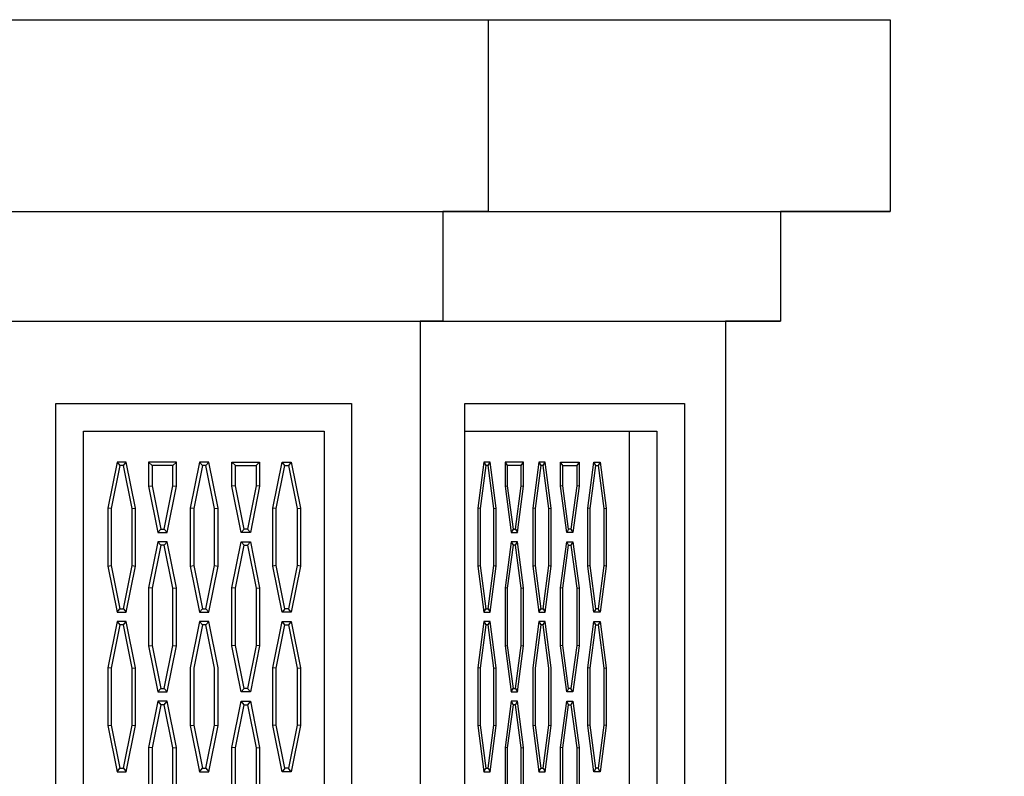
# Model space of a CAD drawing. Units: inches. Extents: x -1163 to 7472, y -801 to 5469.
# Drawn here: x 2089 to 2125, y 1399 to 1427 of the extents above; entities that cross this region are included whole.
import ezdxf

# ---------------------------------------------------------------- set-up
doc = ezdxf.new("R2010")
doc.units = ezdxf.units.IN
doc.header["$LTSCALE"] = 0.5
doc.header["$MEASUREMENT"] = 0
doc.layers.add('DIM', color=141, linetype='Continuous')
doc.layers.add('DOME_EXT', color=3, linetype='Continuous')
doc.styles.get("Standard").update_dxf_attribs({"font": 'romans.shx', "width": 0.9, "oblique": 15})
doc.dimstyles.new('Standard-AFI$0', dxfattribs={"dimscale": 0, "dimtxt": 0.0625, "dimasz": 0.0625, "dimexe": 0.0625, "dimexo": 0.0625, "dimgap": 0.03125, "dimtad": 1, "dimdec": 4, "dimzin": 3, "dimdsep": 46, "dimlunit": 4, "dimtxsty": 'Standard', "dimblk": 'ARCHTICK', "dimcen": 0.0625, "dimdle": 0.0625, "dimadec": 0, "dimazin": 0, "dimtfac": 0.5, "dimtdec": 4, "dimtofl": 0, "dimtmove": 0, "dimatfit": 3, "dimldrblk": 'ARCHTICK', "dimfxl": 1, "dimfrac": 2, "dimtolj": 1, "dimtzin": 0, "dimarcsym": 0})

# ---------------------------------------------------------------- blocks, each defined once
blk = doc.blocks.new('_ArchTick')
at = {"color": 0, "linetype": 'ByBlock', "const_width": 0.15}
blk.add_lwpolyline([(-0.5, -0.5), (0.5, 0.5)], dxfattribs=at)
blk = doc.blocks.new('*D53')
at = {"layer": 'DEFPOINTS', "color": 0, "transparency": 16777216}
for p in [(1937.987, 1480.649), (2094.247, 1480.649), (1984, 1200)]:
    blk.add_point(p, dxfattribs=at)
at = {"layer": 'DIM', "color": 0, "lineweight": -2, "transparency": 16777216}
for p, q in [((1937.987, 1192), (1937.987, 1488.649)), ((2086.247, 1480.649), (1929.987, 1480.649)), ((1976, 1200), (1929.987, 1200))]:
    blk.add_line(p, q, dxfattribs=at)
at = {"layer": 'DIM', "color": 0, "lineweight": -2, "transparency": 16777216, "xscale": 8, "yscale": 8, "zscale": 8}
for p, rotation in [((1937.987, 1480.649), 90), ((1937.987, 1200), 270)]:
    blk.add_blockref('_ArchTick', p, dxfattribs=dict(at, rotation=rotation))
at = {"layer": 'DIM', "color": 0, "transparency": 16777216, "insert": (1927.892, 1340.324), "char_height": 8, "attachment_point": 5, "rotation": 90}
blk.add_mtext('\\A1;23\'-4 5/8"', dxfattribs=at)
blk = doc.blocks.new('*D54')
at = {"layer": 'DEFPOINTS', "color": 0, "transparency": 16777216}
for p in [(2199.998, 1493.439), (1992.002, 1285.739), (2199.998, 1285.739)]:
    blk.add_point(p, dxfattribs=at)
at = {"layer": 'DIM', "color": 0, "lineweight": -2, "transparency": 16777216}
for p, q in [((1992.002, 1293.739), (1992.002, 1501.439)), ((2199.998, 1293.739), (2199.998, 1501.439)), ((1984.002, 1493.439), (2207.998, 1493.439))]:
    blk.add_line(p, q, dxfattribs=at)
at = {"layer": 'DIM', "color": 0, "lineweight": -2, "transparency": 16777216, "xscale": 8, "yscale": 8, "zscale": 8, "rotation": 180}
blk.add_blockref('_ArchTick', (1992.002, 1493.439), dxfattribs=at)
at = {"layer": 'DIM', "color": 0, "lineweight": -2, "transparency": 16777216, "xscale": 8, "yscale": 8, "zscale": 8}
blk.add_blockref('_ArchTick', (2199.998, 1493.439), dxfattribs=at)
at = {"layer": 'DIM', "color": 0, "transparency": 16777216, "insert": (2096, 1502.201), "char_height": 8, "attachment_point": 5}
blk.add_mtext('\\A1;17\'-4"', dxfattribs=at)

msp = doc.modelspace()

# ---------------------------------------------------------------- linework, layer by layer
at = {"layer": 'DOME_EXT'}
for p, q in [((2071, 1427), (2121, 1427)), ((2106.35534, 1427), (2106.35534, 1420)), ((2121, 1427), (2121, 1420)), ((2071, 1420), (2121, 1420)), ((2104.69848, 1420), (2104.69848, 1416)), ((2106.35534, 1420), (2104.69848, 1420)), ((2117, 1420), (2117, 1416)), ((2121, 1420), (2117, 1420)), ((2075, 1416), (2117, 1416)), ((2104.69848, 1416), (2103.87006, 1416)), ((2103.87006, 1416), (2103.87006, 1375)), ((2117, 1416), (2115, 1416)), ((2115, 1416), (2115, 1375)), ((2111.5, 1381), (2111.5, 1412)), ((2092.82522, 1410.87016), (2092.92886, 1410.74375)), ((2093.05869, 1410.74375), (2093.16233, 1410.87016)), ((2093.97736, 1410.87016), (2094.10378, 1410.74375)), ((2094.86227, 1410.74375), (2094.98868, 1410.87016)), ((2095.83145, 1410.87016), (2095.93508, 1410.74375)), ((2096.06492, 1410.74375), (2096.16855, 1410.87016)), ((2097.13773, 1410.74375), (2097.01132, 1410.87016)), ((2098.02264, 1410.87016), (2097.89622, 1410.74375)), ((2098.94131, 1410.74375), (2098.83767, 1410.87016)), ((2099.17478, 1410.87016), (2099.07114, 1410.74375)), ((2106.19588, 1410.87016), (2105.97113, 1409.18463)), ((2106.26497, 1410.74375), (2106.05541, 1409.17211)), ((2106.19588, 1410.87016), (2106.26497, 1410.74375)), ((2106.42063, 1410.87016), (2106.19588, 1410.87016)), ((2106.35153, 1410.74375), (2106.26497, 1410.74375)), ((2106.35153, 1410.74375), (2106.42063, 1410.87016)), ((2106.56109, 1409.17211), (2106.35153, 1410.74375)), ((2106.64537, 1409.18463), (2106.42063, 1410.87016)), ((2107.63825, 1410.87016), (2106.96401, 1410.87016)), ((2106.96401, 1410.87016), (2106.96401, 1409.98526)), ((2106.96401, 1410.87016), (2107.04829, 1410.74375)), ((2107.55397, 1410.74375), (2107.04829, 1410.74375)), ((2107.04829, 1410.74375), (2107.04829, 1409.99777)), ((2107.55397, 1410.74375), (2107.63825, 1410.87016)), ((2107.55397, 1409.99777), (2107.55397, 1410.74375)), ((2107.63825, 1409.98526), (2107.63825, 1410.87016)), ((2108.20013, 1410.87016), (2107.97538, 1409.18463)), ((2108.26922, 1410.74375), (2108.05966, 1409.17211)), ((2108.42487, 1410.87016), (2108.20013, 1410.87016)), ((2108.20013, 1410.87016), (2108.26922, 1410.74375)), ((2108.35578, 1410.74375), (2108.26922, 1410.74375)), ((2108.35578, 1410.74375), (2108.42487, 1410.87016)), ((2108.56534, 1409.17211), (2108.35578, 1410.74375)), ((2108.64962, 1409.18463), (2108.42487, 1410.87016)), ((2109.07103, 1410.74375), (2108.98675, 1410.87016)), ((2108.98675, 1410.87016), (2109.66099, 1410.87016)), ((2108.98675, 1409.98526), (2108.98675, 1410.87016)), ((2109.07103, 1410.74375), (2109.57671, 1410.74375)), ((2109.07103, 1409.99777), (2109.07103, 1410.74375)), ((2109.66099, 1410.87016), (2109.57671, 1410.74375)), ((2109.57671, 1410.74375), (2109.57671, 1409.99777)), ((2109.66099, 1410.87016), (2109.66099, 1409.98526)), ((2109.97963, 1409.18463), (2110.20437, 1410.87016)), ((2110.06391, 1409.17211), (2110.27347, 1410.74375)), ((2110.20437, 1410.87016), (2110.42912, 1410.87016)), ((2110.27347, 1410.74375), (2110.20437, 1410.87016)), ((2110.27347, 1410.74375), (2110.36003, 1410.74375)), ((2110.42912, 1410.87016), (2110.36003, 1410.74375)), ((2110.36003, 1410.74375), (2110.56959, 1409.17211)), ((2110.42912, 1410.87016), (2110.65387, 1409.18463)), ((2093.97736, 1409.98526), (2094.10378, 1409.99777)), ((2094.86227, 1409.99777), (2094.98868, 1409.98526)), ((2097.13773, 1409.99777), (2097.01132, 1409.98526)), ((2098.02264, 1409.98526), (2097.89622, 1409.99777)), ((2106.96401, 1409.98526), (2107.04829, 1409.99777)), ((2106.96401, 1409.98526), (2107.18876, 1408.29973)), ((2107.04829, 1409.99777), (2107.25785, 1408.42614)), ((2107.34441, 1408.42614), (2107.55397, 1409.99777)), ((2107.41351, 1408.29973), (2107.63825, 1409.98526)), ((2107.55397, 1409.99777), (2107.63825, 1409.98526)), ((2109.07103, 1409.99777), (2108.98675, 1409.98526)), ((2109.21149, 1408.29973), (2108.98675, 1409.98526)), ((2109.28059, 1408.42614), (2109.07103, 1409.99777)), ((2109.57671, 1409.99777), (2109.36715, 1408.42614)), ((2109.66099, 1409.98526), (2109.43624, 1408.29973)), ((2109.66099, 1409.98526), (2109.57671, 1409.99777)), ((2092.61453, 1409.17211), (2092.48812, 1409.18463)), ((2093.37302, 1409.17211), (2093.49944, 1409.18463)), ((2095.62076, 1409.17211), (2095.49434, 1409.18463)), ((2096.37924, 1409.17211), (2096.50566, 1409.18463)), ((2098.62698, 1409.17211), (2098.50056, 1409.18463)), ((2099.38547, 1409.17211), (2099.51188, 1409.18463)), ((2106.05541, 1409.17211), (2105.97113, 1409.18463)), ((2105.97113, 1409.18463), (2105.97113, 1407.07771)), ((2106.05541, 1409.17211), (2106.05541, 1407.09023)), ((2106.56109, 1409.17211), (2106.64537, 1409.18463)), ((2106.56109, 1407.09023), (2106.56109, 1409.17211)), ((2106.64537, 1407.07771), (2106.64537, 1409.18463)), ((2107.97538, 1409.18463), (2107.97538, 1407.07771)), ((2108.05966, 1409.17211), (2107.97538, 1409.18463)), ((2108.05966, 1409.17211), (2108.05966, 1407.09023)), ((2108.56534, 1409.17211), (2108.64962, 1409.18463)), ((2108.56534, 1407.09023), (2108.56534, 1409.17211)), ((2108.64962, 1407.07771), (2108.64962, 1409.18463)), ((2109.97963, 1407.07771), (2109.97963, 1409.18463)), ((2110.06391, 1409.17211), (2109.97963, 1409.18463)), ((2110.06391, 1407.09023), (2110.06391, 1409.17211)), ((2110.56959, 1409.17211), (2110.65387, 1409.18463)), ((2110.56959, 1409.17211), (2110.56959, 1407.09023)), ((2110.65387, 1409.18463), (2110.65387, 1407.07771)), ((2094.4181, 1408.42614), (2094.31447, 1408.29973)), ((2094.54794, 1408.42614), (2094.65157, 1408.29973)), ((2097.45206, 1408.42614), (2097.34843, 1408.29973)), ((2097.5819, 1408.42614), (2097.68553, 1408.29973)), ((2107.25785, 1408.42614), (2107.18876, 1408.29973)), ((2107.25785, 1408.42614), (2107.34441, 1408.42614)), ((2107.34441, 1408.42614), (2107.41351, 1408.29973)), ((2109.28059, 1408.42614), (2109.21149, 1408.29973)), ((2109.36715, 1408.42614), (2109.28059, 1408.42614)), ((2109.36715, 1408.42614), (2109.43624, 1408.29973)), ((2107.18876, 1408.29973), (2107.41351, 1408.29973)), ((2109.43624, 1408.29973), (2109.21149, 1408.29973)), ((2094.31447, 1407.96262), (2094.4181, 1407.8362)), ((2094.54794, 1407.8362), (2094.65157, 1407.96262)), ((2097.45206, 1407.8362), (2097.34843, 1407.96262)), ((2097.68553, 1407.96262), (2097.5819, 1407.8362)), ((2107.18876, 1407.96262), (2106.96401, 1406.27709)), ((2107.25785, 1407.8362), (2107.04829, 1406.26457)), ((2107.41351, 1407.96262), (2107.18876, 1407.96262)), ((2107.18876, 1407.96262), (2107.25785, 1407.8362)), ((2107.34441, 1407.8362), (2107.25785, 1407.8362)), ((2107.34441, 1407.8362), (2107.41351, 1407.96262)), ((2107.55397, 1406.26457), (2107.34441, 1407.8362)), ((2107.63825, 1406.27709), (2107.41351, 1407.96262)), ((2108.98675, 1406.27709), (2109.21149, 1407.96262)), ((2109.07103, 1406.26457), (2109.28059, 1407.8362)), ((2109.28059, 1407.8362), (2109.21149, 1407.96262)), ((2109.21149, 1407.96262), (2109.43624, 1407.96262)), ((2109.28059, 1407.8362), (2109.36715, 1407.8362)), ((2109.43624, 1407.96262), (2109.36715, 1407.8362)), ((2109.36715, 1407.8362), (2109.57671, 1406.26457)), ((2109.43624, 1407.96262), (2109.66099, 1406.27709)), ((2092.48812, 1407.07771), (2092.61453, 1407.09023)), ((2093.37302, 1407.09023), (2093.49944, 1407.07771)), ((2095.49434, 1407.07771), (2095.62076, 1407.09023)), ((2096.37924, 1407.09023), (2096.50566, 1407.07771)), ((2098.62698, 1407.09023), (2098.50056, 1407.07771)), ((2099.51188, 1407.07771), (2099.38547, 1407.09023)), ((2105.97113, 1407.07771), (2106.05541, 1407.09023)), ((2105.97113, 1407.07771), (2106.19588, 1405.39218)), ((2106.05541, 1407.09023), (2106.26497, 1405.5186)), ((2106.35153, 1405.5186), (2106.56109, 1407.09023)), ((2106.42063, 1405.39218), (2106.64537, 1407.07771)), ((2106.56109, 1407.09023), (2106.64537, 1407.07771)), ((2107.97538, 1407.07771), (2108.05966, 1407.09023)), ((2107.97538, 1407.07771), (2108.20013, 1405.39218)), ((2108.05966, 1407.09023), (2108.26922, 1405.5186)), ((2108.35578, 1405.5186), (2108.56534, 1407.09023)), ((2108.42487, 1405.39218), (2108.64962, 1407.07771)), ((2108.56534, 1407.09023), (2108.64962, 1407.07771)), ((2110.06391, 1407.09023), (2109.97963, 1407.07771)), ((2110.20437, 1405.39218), (2109.97963, 1407.07771)), ((2110.27347, 1405.5186), (2110.06391, 1407.09023)), ((2110.56959, 1407.09023), (2110.36003, 1405.5186)), ((2110.65387, 1407.07771), (2110.42912, 1405.39218)), ((2110.65387, 1407.07771), (2110.56959, 1407.09023)), ((2094.10378, 1406.26457), (2093.97736, 1406.27709)), ((2094.86227, 1406.26457), (2094.98868, 1406.27709)), ((2097.13773, 1406.26457), (2097.01132, 1406.27709)), ((2097.89622, 1406.26457), (2098.02264, 1406.27709)), ((2106.96401, 1406.27709), (2106.96401, 1404.17017)), ((2107.04829, 1406.26457), (2106.96401, 1406.27709)), ((2107.04829, 1406.26457), (2107.04829, 1404.18269)), ((2107.55397, 1406.26457), (2107.63825, 1406.27709)), ((2107.55397, 1404.18269), (2107.55397, 1406.26457)), ((2107.63825, 1404.17017), (2107.63825, 1406.27709)), ((2109.07103, 1406.26457), (2108.98675, 1406.27709)), ((2108.98675, 1404.17017), (2108.98675, 1406.27709)), ((2109.07103, 1404.18269), (2109.07103, 1406.26457)), ((2109.57671, 1406.26457), (2109.66099, 1406.27709)), ((2109.57671, 1406.26457), (2109.57671, 1404.18269)), ((2109.66099, 1406.27709), (2109.66099, 1404.17017)), ((2092.82522, 1405.39218), (2092.92886, 1405.5186)), ((2093.05869, 1405.5186), (2093.16233, 1405.39218)), ((2095.83145, 1405.39218), (2095.93508, 1405.5186)), ((2096.06492, 1405.5186), (2096.16855, 1405.39218)), ((2098.94131, 1405.5186), (2098.83767, 1405.39218)), ((2099.17478, 1405.39218), (2099.07114, 1405.5186)), ((2106.19588, 1405.39218), (2106.26497, 1405.5186)), ((2106.26497, 1405.5186), (2106.35153, 1405.5186)), ((2106.35153, 1405.5186), (2106.42063, 1405.39218)), ((2108.20013, 1405.39218), (2108.26922, 1405.5186)), ((2108.26922, 1405.5186), (2108.35578, 1405.5186)), ((2108.35578, 1405.5186), (2108.42487, 1405.39218)), ((2110.27347, 1405.5186), (2110.20437, 1405.39218)), ((2110.36003, 1405.5186), (2110.27347, 1405.5186)), ((2110.42912, 1405.39218), (2110.36003, 1405.5186)), ((2106.19588, 1405.39218), (2106.42063, 1405.39218)), ((2108.20013, 1405.39218), (2108.42487, 1405.39218)), ((2110.42912, 1405.39218), (2110.20437, 1405.39218)), ((2092.82522, 1405.05508), (2092.92886, 1404.92866)), ((2093.05869, 1404.92866), (2093.16233, 1405.05508)), ((2095.83145, 1405.05508), (2095.93508, 1404.92866)), ((2096.06492, 1404.92866), (2096.16855, 1405.05508)), ((2098.94131, 1404.92866), (2098.83767, 1405.05508)), ((2099.17478, 1405.05508), (2099.07114, 1404.92866)), ((2106.19588, 1405.05508), (2105.97113, 1403.36955)), ((2106.26497, 1404.92866), (2106.05541, 1403.35703)), ((2106.42063, 1405.05508), (2106.19588, 1405.05508)), ((2106.19588, 1405.05508), (2106.26497, 1404.92866)), ((2106.35153, 1404.92866), (2106.26497, 1404.92866)), ((2106.35153, 1404.92866), (2106.42063, 1405.05508)), ((2106.56109, 1403.35703), (2106.35153, 1404.92866)), ((2106.64537, 1403.36955), (2106.42063, 1405.05508)), ((2108.20013, 1405.05508), (2107.97538, 1403.36955)), ((2108.26922, 1404.92866), (2108.05966, 1403.35703)), ((2108.42487, 1405.05508), (2108.20013, 1405.05508)), ((2108.20013, 1405.05508), (2108.26922, 1404.92866)), ((2108.35578, 1404.92866), (2108.26922, 1404.92866)), ((2108.35578, 1404.92866), (2108.42487, 1405.05508)), ((2108.56534, 1403.35703), (2108.35578, 1404.92866)), ((2108.64962, 1403.36955), (2108.42487, 1405.05508)), ((2109.97963, 1403.36955), (2110.20437, 1405.05508)), ((2110.06391, 1403.35703), (2110.27347, 1404.92866)), ((2110.27347, 1404.92866), (2110.20437, 1405.05508)), ((2110.20437, 1405.05508), (2110.42912, 1405.05508)), ((2110.27347, 1404.92866), (2110.36003, 1404.92866)), ((2110.42912, 1405.05508), (2110.36003, 1404.92866)), ((2110.36003, 1404.92866), (2110.56959, 1403.35703)), ((2110.42912, 1405.05508), (2110.65387, 1403.36955)), ((2093.97736, 1404.17017), (2094.10378, 1404.18269)), ((2094.86227, 1404.18269), (2094.98868, 1404.17017)), ((2097.13773, 1404.18269), (2097.01132, 1404.17017)), ((2098.02264, 1404.17017), (2097.89622, 1404.18269)), ((2106.96401, 1404.17017), (2107.04829, 1404.18269)), ((2106.96401, 1404.17017), (2107.18876, 1402.48464)), ((2107.04829, 1404.18269), (2107.25785, 1402.61106)), ((2107.34441, 1402.61106), (2107.55397, 1404.18269)), ((2107.41351, 1402.48464), (2107.63825, 1404.17017)), ((2107.55397, 1404.18269), (2107.63825, 1404.17017)), ((2109.07103, 1404.18269), (2108.98675, 1404.17017)), ((2109.21149, 1402.48464), (2108.98675, 1404.17017)), ((2109.28059, 1402.61106), (2109.07103, 1404.18269)), ((2109.57671, 1404.18269), (2109.36715, 1402.61106)), ((2109.66099, 1404.17017), (2109.43624, 1402.48464)), ((2109.66099, 1404.17017), (2109.57671, 1404.18269)), ((2092.61453, 1403.35703), (2092.48812, 1403.36955)), ((2093.37302, 1403.35703), (2093.49944, 1403.36955)), ((2098.62698, 1403.35703), (2098.50056, 1403.36955)), ((2099.38547, 1403.35703), (2099.51188, 1403.36955)), ((2105.97113, 1403.36955), (2105.97113, 1401.26263)), ((2106.05541, 1403.35703), (2105.97113, 1403.36955)), ((2106.56109, 1403.35703), (2106.64537, 1403.36955)), ((2106.64537, 1401.26263), (2106.64537, 1403.36955)), ((2107.97538, 1403.36955), (2107.97538, 1401.26263)), ((2108.64962, 1401.26263), (2108.64962, 1403.36955)), ((2110.06391, 1403.35703), (2109.97963, 1403.36955)), ((2109.97963, 1401.26263), (2109.97963, 1403.36955)), ((2110.56959, 1403.35703), (2110.65387, 1403.36955)), ((2110.65387, 1403.36955), (2110.65387, 1401.26263)), ((2106.05541, 1403.35703), (2106.05541, 1401.27515)), ((2106.56109, 1401.27515), (2106.56109, 1403.35703)), ((2108.05966, 1403.35703), (2108.05966, 1401.27515)), ((2108.56534, 1401.27515), (2108.56534, 1403.35703)), ((2110.06391, 1401.27515), (2110.06391, 1403.35703)), ((2110.56959, 1403.35703), (2110.56959, 1401.27515)), ((2094.31447, 1402.48464), (2094.4181, 1402.61106)), ((2094.54794, 1402.61106), (2094.65157, 1402.48464)), ((2097.45206, 1402.61106), (2097.34843, 1402.48464)), ((2097.68553, 1402.48464), (2097.5819, 1402.61106)), ((2107.18876, 1402.48464), (2107.25785, 1402.61106)), ((2107.18876, 1402.48464), (2107.41351, 1402.48464)), ((2107.25785, 1402.61106), (2107.34441, 1402.61106)), ((2107.34441, 1402.61106), (2107.41351, 1402.48464)), ((2109.28059, 1402.61106), (2109.21149, 1402.48464)), ((2109.43624, 1402.48464), (2109.21149, 1402.48464)), ((2109.36715, 1402.61106), (2109.28059, 1402.61106)), ((2109.43624, 1402.48464), (2109.36715, 1402.61106)), ((2094.31447, 1402.14754), (2094.4181, 1402.02112)), ((2094.54794, 1402.02112), (2094.65157, 1402.14754)), ((2097.45206, 1402.02112), (2097.34843, 1402.14754)), ((2097.68553, 1402.14754), (2097.5819, 1402.02112)), ((2107.18876, 1402.14754), (2106.96401, 1400.462)), ((2107.25785, 1402.02112), (2107.04829, 1400.44949)), ((2107.18876, 1402.14754), (2107.25785, 1402.02112)), ((2107.41351, 1402.14754), (2107.18876, 1402.14754)), ((2107.34441, 1402.02112), (2107.25785, 1402.02112)), ((2107.34441, 1402.02112), (2107.41351, 1402.14754)), ((2107.55397, 1400.44949), (2107.34441, 1402.02112)), ((2107.63825, 1400.462), (2107.41351, 1402.14754)), ((2108.98675, 1400.462), (2109.21149, 1402.14754)), ((2109.07103, 1400.44949), (2109.28059, 1402.02112)), ((2109.28059, 1402.02112), (2109.21149, 1402.14754)), ((2109.21149, 1402.14754), (2109.43624, 1402.14754)), ((2109.28059, 1402.02112), (2109.36715, 1402.02112)), ((2109.43624, 1402.14754), (2109.36715, 1402.02112)), ((2109.36715, 1402.02112), (2109.57671, 1400.44949)), ((2109.43624, 1402.14754), (2109.66099, 1400.462)), ((2092.48812, 1401.26263), (2092.61453, 1401.27515)), ((2093.37302, 1401.27515), (2093.49944, 1401.26263)), ((2095.49434, 1401.26263), (2095.62076, 1401.27515)), ((2096.37924, 1401.27515), (2096.50566, 1401.26263)), ((2098.62698, 1401.27515), (2098.50056, 1401.26263)), ((2099.51188, 1401.26263), (2099.38547, 1401.27515)), ((2105.97113, 1401.26263), (2106.05541, 1401.27515)), ((2105.97113, 1401.26263), (2106.19588, 1399.5771)), ((2106.05541, 1401.27515), (2106.26497, 1399.70352)), ((2106.35153, 1399.70352), (2106.56109, 1401.27515)), ((2106.42063, 1399.5771), (2106.64537, 1401.26263)), ((2106.56109, 1401.27515), (2106.64537, 1401.26263)), ((2107.97538, 1401.26263), (2108.05966, 1401.27515)), ((2107.97538, 1401.26263), (2108.20013, 1399.5771)), ((2108.05966, 1401.27515), (2108.26922, 1399.70352)), ((2108.35578, 1399.70352), (2108.56534, 1401.27515)), ((2108.42487, 1399.5771), (2108.64962, 1401.26263)), ((2108.56534, 1401.27515), (2108.64962, 1401.26263)), ((2110.06391, 1401.27515), (2109.97963, 1401.26263)), ((2110.20437, 1399.5771), (2109.97963, 1401.26263)), ((2110.27347, 1399.70352), (2110.06391, 1401.27515)), ((2110.56959, 1401.27515), (2110.36003, 1399.70352)), ((2110.65387, 1401.26263), (2110.42912, 1399.5771)), ((2110.65387, 1401.26263), (2110.56959, 1401.27515)), ((2094.10378, 1400.44949), (2093.97736, 1400.462)), ((2094.86227, 1400.44949), (2094.98868, 1400.462)), ((2097.13773, 1400.44949), (2097.01132, 1400.462)), ((2097.89622, 1400.44949), (2098.02264, 1400.462)), ((2107.04829, 1400.44949), (2106.96401, 1400.462)), ((2106.96401, 1400.462), (2106.96401, 1398.35509)), ((2107.04829, 1400.44949), (2107.04829, 1398.36761)), ((2107.55397, 1400.44949), (2107.63825, 1400.462)), ((2107.55397, 1398.36761), (2107.55397, 1400.44949)), ((2107.63825, 1398.35509), (2107.63825, 1400.462)), ((2109.07103, 1400.44949), (2108.98675, 1400.462)), ((2108.98675, 1398.35509), (2108.98675, 1400.462)), ((2109.07103, 1398.36761), (2109.07103, 1400.44949)), ((2109.57671, 1400.44949), (2109.66099, 1400.462)), ((2109.57671, 1400.44949), (2109.57671, 1398.36761)), ((2109.66099, 1400.462), (2109.66099, 1398.35509)), ((2092.82522, 1399.5771), (2092.92886, 1399.70352)), ((2093.05869, 1399.70352), (2093.16233, 1399.5771)), ((2095.83145, 1399.5771), (2095.93508, 1399.70352)), ((2096.06492, 1399.70352), (2096.16855, 1399.5771)), ((2098.94131, 1399.70352), (2098.83767, 1399.5771)), ((2099.17478, 1399.5771), (2099.07114, 1399.70352)), ((2106.19588, 1399.5771), (2106.26497, 1399.70352)), ((2106.19588, 1399.5771), (2106.42063, 1399.5771)), ((2106.26497, 1399.70352), (2106.35153, 1399.70352)), ((2106.35153, 1399.70352), (2106.42063, 1399.5771)), ((2108.20013, 1399.5771), (2108.26922, 1399.70352)), ((2108.20013, 1399.5771), (2108.42487, 1399.5771)), ((2108.26922, 1399.70352), (2108.35578, 1399.70352)), ((2108.35578, 1399.70352), (2108.42487, 1399.5771)), ((2110.27347, 1399.70352), (2110.20437, 1399.5771)), ((2110.42912, 1399.5771), (2110.20437, 1399.5771)), ((2110.36003, 1399.70352), (2110.27347, 1399.70352)), ((2110.42912, 1399.5771), (2110.36003, 1399.70352))]:
    msp.add_line(p, q, dxfattribs=at)
for points in [[(2090.59929, 1413), (2101.375, 1413), (2101.375, 1380), (2090.59929, 1380)], [(2113.5, 1380), (2105.5, 1380), (2105.5, 1413), (2113.5, 1413)], [(2091.59929, 1412), (2100.375, 1412), (2100.375, 1381), (2091.59929, 1381)], [(2112.5, 1381), (2105.5, 1381), (2105.5, 1412), (2112.5, 1412)]]:
    msp.add_lwpolyline(points, close=True, dxfattribs=at)
at = {"layer": 'DOME_EXT', "flags": 128}
for points in [[(2093.16233, 1410.87016), (2092.82522, 1410.87016), (2092.48812, 1409.18463), (2092.48812, 1407.07771), (2092.82522, 1405.39218), (2093.16233, 1405.39218), (2093.49944, 1407.07771), (2093.49944, 1409.18463), (2093.16233, 1410.87016)], [(2096.16855, 1410.87016), (2095.83145, 1410.87016), (2095.49434, 1409.18463), (2095.49434, 1407.07771), (2095.83145, 1405.39218), (2096.16855, 1405.39218), (2096.50566, 1407.07771), (2096.50566, 1409.18463), (2096.16855, 1410.87016)], [(2098.83767, 1410.87016), (2099.17478, 1410.87016), (2099.51188, 1409.18463), (2099.51188, 1407.07771), (2099.17478, 1405.39218), (2098.83767, 1405.39218), (2098.50056, 1407.07771), (2098.50056, 1409.18463), (2098.83767, 1410.87016)], [(2094.65157, 1407.96262), (2094.31447, 1407.96262), (2093.97736, 1406.27709), (2093.97736, 1404.17017), (2094.31447, 1402.48464), (2094.65157, 1402.48464), (2094.98868, 1404.17017), (2094.98868, 1406.27709), (2094.65157, 1407.96262)], [(2097.34843, 1407.96262), (2097.68553, 1407.96262), (2098.02264, 1406.27709), (2098.02264, 1404.17017), (2097.68553, 1402.48464), (2097.34843, 1402.48464), (2097.01132, 1404.17017), (2097.01132, 1406.27709), (2097.34843, 1407.96262)], [(2093.16233, 1405.05508), (2092.82522, 1405.05508), (2092.48812, 1403.36955), (2092.48812, 1401.26263), (2092.82522, 1399.5771), (2093.16233, 1399.5771), (2093.49944, 1401.26263), (2093.49944, 1403.36955), (2093.16233, 1405.05508)], [(2096.16855, 1405.05508), (2095.83145, 1405.05508), (2095.49434, 1403.36955), (2095.49434, 1401.26263), (2095.83145, 1399.5771), (2096.16855, 1399.5771), (2096.50566, 1401.26263), (2096.50566, 1403.36955), (2096.16855, 1405.05508)], [(2098.83767, 1405.05508), (2099.17478, 1405.05508), (2099.51188, 1403.36955), (2099.51188, 1401.26263), (2099.17478, 1399.5771), (2098.83767, 1399.5771), (2098.50056, 1401.26263), (2098.50056, 1403.36955), (2098.83767, 1405.05508)], [(2094.65157, 1402.14754), (2094.31447, 1402.14754), (2093.97736, 1400.462), (2093.97736, 1398.35509), (2094.31447, 1396.66956), (2094.65157, 1396.66956), (2094.98868, 1398.35509), (2094.98868, 1400.462), (2094.65157, 1402.14754)], [(2097.34843, 1402.14754), (2097.68553, 1402.14754), (2098.02264, 1400.462), (2098.02264, 1398.35509), (2097.68553, 1396.66956), (2097.34843, 1396.66956), (2097.01132, 1398.35509), (2097.01132, 1400.462), (2097.34843, 1402.14754)]]:
    msp.add_lwpolyline(points, dxfattribs=at)
for points in [[(2093.05869, 1410.74375), (2092.92886, 1410.74375), (2092.61453, 1409.17211), (2092.61453, 1407.09023), (2092.92886, 1405.5186), (2093.05869, 1405.5186), (2093.37302, 1407.09023), (2093.37302, 1409.17211)], [(2093.97736, 1410.87016), (2093.97736, 1409.98526), (2094.31447, 1408.29973), (2094.65157, 1408.29973), (2094.98868, 1409.98526), (2094.98868, 1410.87016)], [(2094.10378, 1410.74375), (2094.10378, 1409.99777), (2094.4181, 1408.42614), (2094.54794, 1408.42614), (2094.86227, 1409.99777), (2094.86227, 1410.74375)], [(2096.06492, 1410.74375), (2095.93508, 1410.74375), (2095.62076, 1409.17211), (2095.62076, 1407.09023), (2095.93508, 1405.5186), (2096.06492, 1405.5186), (2096.37924, 1407.09023), (2096.37924, 1409.17211)], [(2098.02264, 1410.87016), (2098.02264, 1409.98526), (2097.68553, 1408.29973), (2097.34843, 1408.29973), (2097.01132, 1409.98526), (2097.01132, 1410.87016)], [(2097.89622, 1410.74375), (2097.89622, 1409.99777), (2097.5819, 1408.42614), (2097.45206, 1408.42614), (2097.13773, 1409.99777), (2097.13773, 1410.74375)], [(2098.94131, 1410.74375), (2099.07114, 1410.74375), (2099.38547, 1409.17211), (2099.38547, 1407.09023), (2099.07114, 1405.5186), (2098.94131, 1405.5186), (2098.62698, 1407.09023), (2098.62698, 1409.17211)], [(2094.54794, 1407.8362), (2094.4181, 1407.8362), (2094.10378, 1406.26457), (2094.10378, 1404.18269), (2094.4181, 1402.61106), (2094.54794, 1402.61106), (2094.86227, 1404.18269), (2094.86227, 1406.26457)], [(2097.45206, 1407.8362), (2097.5819, 1407.8362), (2097.89622, 1406.26457), (2097.89622, 1404.18269), (2097.5819, 1402.61106), (2097.45206, 1402.61106), (2097.13773, 1404.18269), (2097.13773, 1406.26457)], [(2093.05869, 1404.92866), (2092.92886, 1404.92866), (2092.61453, 1403.35703), (2092.61453, 1401.27515), (2092.92886, 1399.70352), (2093.05869, 1399.70352), (2093.37302, 1401.27515), (2093.37302, 1403.35703)], [(2096.06492, 1404.92866), (2095.93508, 1404.92866), (2095.62076, 1403.35703), (2095.62076, 1401.27515), (2095.93508, 1399.70352), (2096.06492, 1399.70352), (2096.37924, 1401.27515), (2096.37924, 1403.35703)], [(2098.94131, 1404.92866), (2099.07114, 1404.92866), (2099.38547, 1403.35703), (2099.38547, 1401.27515), (2099.07114, 1399.70352), (2098.94131, 1399.70352), (2098.62698, 1401.27515), (2098.62698, 1403.35703)], [(2094.54794, 1402.02112), (2094.4181, 1402.02112), (2094.10378, 1400.44949), (2094.10378, 1398.36761), (2094.4181, 1396.79597), (2094.54794, 1396.79597), (2094.86227, 1398.36761), (2094.86227, 1400.44949)], [(2097.45206, 1402.02112), (2097.5819, 1402.02112), (2097.89622, 1400.44949), (2097.89622, 1398.36761), (2097.5819, 1396.79597), (2097.45206, 1396.79597), (2097.13773, 1398.36761), (2097.13773, 1400.44949)]]:
    msp.add_lwpolyline(points, close=True, dxfattribs=at)

# ---------------------------------------------------------------- dimensions: what is measured, and where the dimension line sits
at = {"layer": 'DIM'}
dim = msp.add_linear_dim(base=(2199.9983, 1493.43932), p1=(1992.0017, 1285.739), p2=(2199.9983, 1285.739), dimstyle='Standard-AFI$0', override={"dimscale": 128}, dxfattribs=at)
dim.commit()
dim.dimension.update_dxf_attribs({"geometry": '*D54', "text_midpoint": (2096, 1493.43932), "dimtype": 160})
dim = msp.add_linear_dim(base=(1937.98717, 1480.64878), p1=(1984, 1200), p2=(2094.24675, 1480.64878), angle=90, dimstyle='Standard-AFI$0', override={"dimscale": 128}, dxfattribs=at)
dim.commit()
dim.dimension.update_dxf_attribs({"geometry": '*D53', "text_midpoint": (1937.98717, 1340.32439), "dimtype": 160})

doc.saveas('drawing.dxf')
